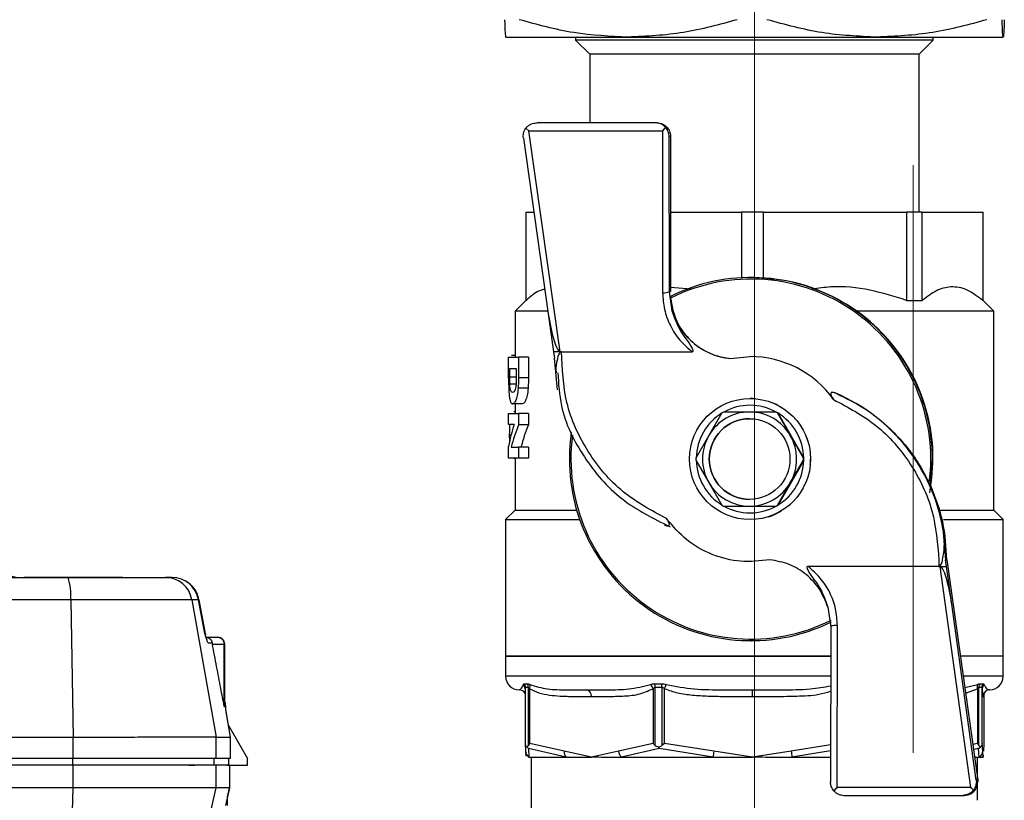
# Model space of a CAD drawing. Units: millimetres. Extents: x 10 to 423, y 10 to 287.
# Drawn here: x 282 to 289, y 146 to 152 of the extents above; entities that cross this region are included whole.
import ezdxf

# ---------------------------------------------------------------- set-up
doc = ezdxf.new("R2010")
doc.units = ezdxf.units.MM
doc.linetypes.add('CENTERX2', pattern=[20.32, 12.7, -2.54, 2.54, -2.54])

msp = doc.modelspace()

# ---------------------------------------------------------------- linework, layer by layer
at = {"color": 7, "linetype": 'CENTERX2', "lineweight": 18}
for p, q in [((287.2266, 145.216), (287.2266, 154.416)), ((288.4078, 150.866), (288.4078, 146.496))]:
    msp.add_line(p, q, dxfattribs=at)
at = {"color": 7, "linetype": 'Continuous', "lineweight": 25}
for p, q in [((285.3766, 151.818), (285.3766, 151.818)), ((285.3767, 151.818), (286.2877, 151.818)), ((285.8966, 151.818), (285.8966, 151.796)), ((285.8966, 151.796), (286.0016, 151.691)), ((288.5566, 151.796), (285.8966, 151.796)), ((286.2877, 151.818), (288.1376, 151.818)), ((288.1376, 151.818), (289.0766, 151.818)), ((288.4516, 151.691), (288.5566, 151.796)), ((288.5566, 151.796), (288.5566, 151.818)), ((289.0766, 151.818), (289.0767, 151.818)), ((286.0016, 151.691), (286.0016, 151.181)), ((288.4516, 151.691), (286.0016, 151.691)), ((288.4516, 150.516), (288.4516, 151.691)), ((285.5273, 151.1417), (285.5492, 151.1223)), ((286.4921, 151.181), (285.6072, 151.181)), ((286.5029, 151.181), (286.4921, 151.181)), ((286.5663, 151.1476), (286.5417, 151.1223)), ((285.5082, 151.067), (285.6939, 149.7606)), ((285.5492, 151.1223), (286.5417, 151.1223)), ((285.7826, 149.4796), (285.5492, 151.1223)), ((286.5417, 151.1223), (286.5435, 149.9183)), ((286.594, 149.927), (286.5922, 151.081)), ((286.5922, 151.081), (286.6029, 151.081)), ((286.6029, 151.081), (286.6029, 149.927)), ((285.5266, 150.516), (285.5266, 149.861)), ((285.5266, 150.516), (285.528, 150.516)), ((285.528, 149.861), (285.528, 150.516)), ((285.528, 150.516), (285.5865, 150.516)), ((286.6029, 150.516), (287.1303, 150.516)), ((287.1303, 150.516), (287.1303, 150.0291)), ((287.2934, 150.516), (287.1303, 150.516)), ((287.2934, 150.516), (288.3586, 150.516)), ((287.2934, 150.0212), (287.2934, 150.516)), ((288.3586, 150.516), (288.3586, 149.861)), ((288.475, 150.516), (288.3586, 150.516)), ((288.475, 149.861), (288.475, 150.516)), ((288.475, 150.516), (288.9239, 150.516)), ((288.9239, 150.516), (288.9239, 149.861)), ((288.9239, 150.516), (288.9266, 150.516)), ((288.9266, 149.861), (288.9266, 150.516)), ((287.2051, 150.031), (287.2005, 150.031)), ((286.7561, 149.9453), (286.6029, 149.958)), ((286.594, 149.927), (286.6029, 149.927)), ((286.6157, 149.782), (286.594, 149.927)), ((285.5266, 149.861), (285.4466, 149.781)), ((285.5266, 149.861), (285.528, 149.861)), ((288.3586, 149.861), (288.475, 149.861)), ((288.9266, 149.861), (288.9239, 149.861)), ((289.0066, 149.781), (288.9266, 149.861)), ((285.4466, 149.781), (285.4466, 149.4387)), ((285.691, 149.781), (285.4467, 149.781)), ((285.6939, 149.7606), (285.7334, 149.4796)), ((289.0066, 149.781), (287.9824, 149.781)), ((289.0066, 148.301), (289.0066, 149.781)), ((285.4466, 149.4502), (285.4209, 149.4502)), ((285.7334, 149.4796), (285.7403, 149.431)), ((285.7826, 149.4796), (285.7334, 149.4796)), ((285.7911, 149.4796), (286.7625, 149.4796)), ((285.3986, 149.2817), (285.3986, 149.4387)), ((285.3986, 149.4387), (285.4715, 149.4387)), ((285.4715, 149.4387), (285.4715, 149.2862)), ((285.5456, 149.4387), (285.4715, 149.4387)), ((285.5456, 149.4387), (285.5456, 149.2862)), ((285.7612, 149.196), (285.7403, 149.431)), ((287.0468, 149.4292), (287.1942, 149.4436)), ((285.4071, 149.354), (285.4556, 149.354)), ((285.4071, 149.2917), (285.4071, 149.354)), ((285.4556, 149.354), (285.4556, 149.3165)), ((285.4071, 149.2917), (285.4555, 149.2917)), ((285.4076, 149.2412), (285.4541, 149.2412)), ((285.5456, 149.2862), (285.4715, 149.2862)), ((285.5437, 149.2077), (285.4696, 149.2077)), ((285.4999, 149.0925), (285.4277, 149.0925)), ((285.4466, 149.0925), (285.4466, 149.0194)), ((287.1942, 149.131), (287.194, 149.131)), ((285.3986, 148.9387), (285.3986, 149.0194)), ((285.3986, 149.0194), (285.4715, 149.0194)), ((285.4366, 149.0348), (285.4466, 149.0348)), ((285.4715, 149.0194), (285.4715, 148.935)), ((285.5456, 149.0194), (285.4715, 149.0194)), ((285.5456, 149.0194), (285.5456, 148.935)), ((286.9844, 149.0237), (286.8874, 148.856)), ((287.1905, 149.031), (286.9971, 149.031)), ((287.3844, 149.031), (287.1905, 149.031)), ((287.4936, 148.856), (287.397, 149.0237)), ((287.3998, 149.0237), (287.5934, 148.6883)), ((285.4389, 148.9387), (285.3986, 148.9387)), ((285.5456, 148.935), (285.4715, 148.935)), ((285.4168, 148.8598), (285.4038, 148.8598)), ((286.8874, 148.856), (286.7908, 148.6883)), ((287.5906, 148.6883), (287.4936, 148.856)), ((285.3986, 148.6887), (285.3986, 148.7755)), ((285.4182, 148.7694), (285.4715, 148.7694)), ((285.5456, 148.7694), (285.4715, 148.7694)), ((285.4715, 148.7694), (285.4715, 148.6887)), ((285.5456, 148.7694), (285.5456, 148.6887)), ((285.4715, 148.6887), (285.3986, 148.6887)), ((285.4466, 148.6848), (285.4367, 148.6848)), ((285.4466, 148.6887), (285.4466, 148.301)), ((285.5456, 148.6887), (285.4715, 148.6887)), ((286.7908, 148.6737), (286.8874, 148.506)), ((287.5934, 148.6737), (287.3998, 148.3383)), ((287.4936, 148.506), (287.5906, 148.6737)), ((287.5934, 148.6883), (287.5906, 148.6883)), ((287.5906, 148.6737), (287.5934, 148.6737)), ((288.536, 148.484), (288.5504, 148.6809)), ((286.8874, 148.506), (286.9844, 148.3383)), ((287.397, 148.3383), (287.4936, 148.506)), ((288.5384, 148.484), (288.536, 148.484)), ((285.4466, 148.301), (285.3766, 148.231)), ((285.4466, 148.301), (285.9051, 148.301)), ((286.9971, 148.331), (287.1905, 148.331)), ((287.1905, 148.331), (287.3844, 148.331)), ((287.3998, 148.3383), (287.397, 148.3383)), ((288.6108, 148.301), (289.0066, 148.301)), ((289.0766, 148.231), (289.0066, 148.301)), ((285.3766, 148.231), (285.3766, 147.216)), ((285.3766, 148.231), (285.9277, 148.231)), ((287.194, 148.231), (287.1942, 148.231)), ((287.3664, 148.2652), (287.3665, 148.2652)), ((288.6322, 148.231), (289.0766, 148.231)), ((289.0766, 147.216), (289.0766, 148.231)), ((288.628, 148.1659), (288.6483, 147.931)), ((288.5982, 147.931), (288.5973, 147.8823)), ((288.655, 147.8823), (288.6483, 147.931)), ((288.6483, 147.931), (288.6569, 147.931)), ((288.6569, 147.931), (288.8868, 146.2949)), ((288.5973, 147.8823), (287.6259, 147.8823)), ((288.6057, 147.8823), (288.8341, 146.2396)), ((288.6057, 147.8823), (288.655, 147.8823)), ((288.6945, 147.6014), (288.655, 147.8823)), ((280.797, 147.8006), (282.1228, 147.8006)), ((282.8961, 147.8006), (282.8471, 147.8006)), ((282.8989, 147.8006), (282.9041, 147.8005)), ((282.1423, 147.6353), (280.8095, 147.6353)), ((282.1423, 147.6353), (282.1602, 146.6111)), ((283.0433, 147.6353), (282.1423, 147.6353)), ((283.0433, 147.6353), (283.2226, 146.6141)), ((283.0926, 147.6353), (283.0433, 147.6353)), ((283.1363, 147.3973), (283.0926, 147.6353)), ((283.1397, 147.3898), (283.0936, 147.6412)), ((283.0954, 147.6353), (283.139, 147.3973)), ((287.7727, 147.5799), (287.7939, 147.435)), ((288.8761, 146.2949), (288.6945, 147.6014)), ((287.7939, 147.435), (287.7921, 146.281)), ((287.8416, 146.2396), (287.8435, 147.4436)), ((283.1455, 147.356), (283.2356, 147.356)), ((283.2356, 147.356), (283.236, 147.356)), ((287.2005, 147.331), (287.2051, 147.331)), ((283.1653, 147.3146), (283.1942, 147.3146)), ((283.1942, 147.3146), (283.1957, 147.306)), ((283.2841, 146.8438), (283.2841, 147.306)), ((283.2856, 147.306), (283.2841, 147.306)), ((283.2856, 147.306), (283.2856, 146.8372)), ((283.2856, 147.306), (283.286, 147.306)), ((283.286, 146.8362), (283.286, 147.306)), ((285.3766, 147.216), (285.3766, 147.066)), ((287.7936, 147.216), (285.3766, 147.216)), ((285.3767, 147.216), (287.7936, 147.216)), ((289.0766, 147.216), (288.7574, 147.216)), ((289.0766, 147.066), (289.0766, 147.216)), ((285.5114, 147.066), (285.3766, 147.066)), ((287.7933, 147.066), (285.5114, 147.066)), ((289.0766, 147.066), (288.7785, 147.066)), ((285.5166, 147.0107), (285.5374, 147.0107)), ((285.5201, 146.9825), (285.521, 146.9749)), ((285.521, 146.9738), (285.521, 146.567)), ((285.5451, 146.983), (285.5244, 146.983)), ((285.5244, 146.5521), (285.5244, 146.983)), ((285.5451, 146.983), (285.5451, 146.5521)), ((285.5555, 146.567), (285.5555, 146.9738)), ((286.4727, 146.9738), (286.4727, 146.567)), ((286.4848, 147.0107), (286.536, 147.0107)), ((286.5391, 146.983), (286.4882, 146.983)), ((286.4882, 146.5521), (286.4882, 146.983)), ((286.5391, 146.983), (286.5391, 146.5521)), ((286.5575, 146.567), (286.5575, 146.9738)), ((288.7902, 146.9823), (288.8842, 147.0045)), ((288.796, 146.9416), (288.8849, 146.9738)), ((288.8849, 146.9738), (288.8849, 146.567)), ((288.8956, 146.5521), (288.8956, 146.983)), ((288.9172, 146.983), (288.8956, 146.983)), ((288.9032, 147.0107), (288.9249, 147.0107)), ((288.9172, 146.983), (288.9172, 146.5521)), ((288.9209, 146.567), (288.9209, 146.9738)), ((288.9755, 146.966), (288.9766, 146.966)), ((288.9766, 146.966), (288.9758, 146.9661)), ((283.2911, 146.8685), (283.2859, 146.898)), ((288.9323, 146.9392), (288.9323, 146.567)), ((283.286, 146.8362), (283.2859, 146.863)), ((283.2928, 146.8182), (283.313, 146.7038)), ((283.2928, 146.8175), (283.3289, 146.6128)), ((283.3128, 146.7041), (283.4561, 146.4559)), ((282.1595, 146.6111), (279.9044, 146.6124)), ((282.1595, 146.456), (282.1595, 146.6111)), ((282.1602, 146.6111), (282.1595, 146.6111)), ((283.2225, 146.456), (283.2225, 146.6141)), ((283.2226, 146.6141), (283.2225, 146.6141)), ((283.2226, 146.6141), (283.3289, 146.6128)), ((283.3289, 146.6128), (283.3289, 146.456)), ((285.521, 146.567), (285.5242, 146.5093)), ((285.521, 146.567), (285.5244, 146.5521)), ((285.5345, 146.5412), (285.5476, 146.53)), ((285.5555, 146.567), (285.5451, 146.5521)), ((285.8271, 146.466), (285.5476, 146.53)), ((285.5476, 146.53), (285.5495, 146.466)), ((285.812, 146.5093), (285.5555, 146.567)), ((286.4727, 146.567), (286.2162, 146.5093)), ((286.5191, 146.53), (286.2373, 146.466)), ((286.4882, 146.5521), (286.4727, 146.567)), ((286.5191, 146.53), (286.5136, 146.5412)), ((286.9194, 146.466), (286.5191, 146.53)), ((286.5575, 146.567), (286.5391, 146.5521)), ((286.9235, 146.5093), (286.5575, 146.567)), ((287.7926, 146.5554), (287.5001, 146.5093)), ((288.8849, 146.567), (288.8497, 146.5592)), ((288.8936, 146.53), (288.855, 146.5213)), ((288.8849, 146.567), (288.8956, 146.5521)), ((288.8936, 146.53), (288.9066, 146.5412)), ((288.8987, 146.466), (288.8936, 146.53)), ((288.9209, 146.567), (288.9172, 146.5521)), ((288.9241, 146.5093), (288.9209, 146.567)), ((288.9323, 146.567), (288.9291, 146.5093)), ((282.1595, 146.456), (279.9037, 146.456)), ((282.1588, 146.406), (282.1588, 146.456)), ((283.2093, 146.406), (283.2093, 146.456)), ((283.3289, 146.456), (283.2225, 146.456)), ((283.3154, 146.456), (283.3154, 146.406)), ((283.4561, 146.4059), (283.4561, 146.4559)), ((285.5242, 146.5093), (285.5264, 146.4712)), ((285.5495, 146.466), (285.8271, 146.466)), ((285.5666, 146.466), (285.5666, 146.0286)), ((286.0141, 146.466), (285.812, 146.5093)), ((286.2162, 146.5093), (286.0141, 146.466)), ((286.2373, 146.466), (286.9194, 146.466)), ((287.2118, 146.466), (286.9235, 146.5093)), ((287.5001, 146.5093), (287.2118, 146.466)), ((287.7925, 146.512), (287.5046, 146.466)), ((287.5046, 146.466), (287.7924, 146.466)), ((288.8628, 146.466), (288.8987, 146.466)), ((288.8866, 146.2962), (288.8866, 146.466)), ((288.9266, 146.466), (288.9241, 146.5093)), ((288.9273, 146.4787), (288.9266, 146.466)), ((282.1595, 146.406), (279.9037, 146.406)), ((282.1595, 146.2375), (282.1595, 146.406)), ((283.0208, 146.406), (283.0662, 146.406)), ((283.3154, 146.406), (283.2093, 146.406)), ((283.2225, 146.2375), (283.2225, 146.406)), ((283.3223, 146.406), (283.2225, 146.406)), ((283.3055, 146.406), (283.4561, 146.4059)), ((283.3223, 146.406), (283.3222, 146.2375)), ((283.3227, 146.406), (283.3226, 146.2375)), ((282.1595, 146.2375), (279.9037, 146.2375)), ((282.1417, 145.4281), (282.1595, 146.2375)), ((283.2225, 146.2375), (282.1595, 146.2375)), ((283.0436, 145.4281), (283.2225, 146.2375)), ((283.3222, 146.2375), (283.2225, 146.2375)), ((283.3222, 146.2375), (283.293, 146.1058)), ((283.3076, 146.1698), (283.3226, 146.2375)), ((287.8329, 146.231), (287.8171, 146.2143)), ((287.8329, 146.231), (287.8416, 146.2396)), ((288.8341, 146.2396), (287.8416, 146.2396)), ((288.844, 146.231), (288.8341, 146.2396)), ((288.844, 146.231), (288.856, 146.2202)), ((288.8761, 146.2949), (288.877, 146.281)), ((288.8868, 146.2949), (288.8761, 146.2949)), ((288.8866, 146.1441), (288.8866, 146.2751)), ((288.8868, 146.2949), (288.8878, 146.281)), ((283.307, 146.1058), (283.3076, 146.1715)), ((287.8921, 146.181), (288.777, 146.181)), ((288.777, 146.181), (288.7878, 146.181))]:
    msp.add_line(p, q, dxfattribs=at)
for centre, radius in [((287.194, 148.681), 0.45), ((287.1905, 148.681), 0.3)]:
    msp.add_circle(centre, radius, dxfattribs=at)
for centre, radius, start, end in [((287.2004, 148.681), 1.35, 359.9947, 116.32599), ((287.2002, 148.681), 1.3383, 352.38904, 116.52303), ((286.5556, 149.9991), 0.0817, 261.52002, 298.01823), ((287.0942, 149.9269), 0.5, 196.85008, 264.55752), ((287.1942, 148.681), 0.7626, 35.49758, 89.99968), ((287.2986, 147.931), 1.35, 10.02174, 66.68476), ((287.1935, 148.681), 0.4, 61.04394, 118.95606), ((287.1942, 148.681), 0.45, 84.83392, 90), ((287.1942, 148.681), 0.45, 62.33322, 67.49923), ((287.1935, 148.681), 0.4, 121.04644, 178.95545), ((287.1905, 148.681), 0.35, 90.00041, 150.00148), ((287.1907, 148.681), 0.4, 118.95595, 121.04594), ((287.1905, 148.681), 0.35, 29.99852, 89.99959), ((287.1907, 148.681), 0.4, 58.95406, 61.04405), ((287.1935, 148.681), 0.4, 58.95406, 61.04405), ((287.1935, 148.681), 0.4, 1.04455, 58.95356), ((287.1909, 148.681), 0.3, 90.00165, 269.99835), ((287.1942, 148.681), 0.45, 39.83304, 44.9989), ((287.2005, 148.6809), 1.35, 171.6108, 296.32573), ((287.2002, 148.6809), 1.3383, 172.38904, 296.52303), ((287.1905, 148.681), 0.35, 150.00107, 209.99893), ((287.1904, 148.681), 0.35, 330.00107, 29.99893), ((287.1942, 148.681), 0.45, 17.33349, 22.49923), ((287.1908, 148.681), 0.4, 178.95506, 181.04494), ((287.1935, 148.681), 0.4, 181.04455, 238.95356), ((287.1935, 148.681), 0.4, 301.04644, 358.95545), ((287.1907, 148.681), 0.4, 358.95506, 1.04494), ((287.1935, 148.681), 0.4, 358.95506, 1.04494), ((287.1941, 148.681), 0.45, 354.83431, 0), ((287.1905, 148.6809), 0.35, 209.99852, 269.99959), ((287.1905, 148.6809), 0.35, 270.00041, 330.00148), ((287.1942, 148.681), 0.45, 332.33502, 337.50077), ((287.1942, 148.6809), 0.45, 309.8352, 315.0011), ((287.1907, 148.6809), 0.4, 238.95406, 241.04405), ((287.1935, 148.6809), 0.4, 241.04394, 298.95606), ((287.1907, 148.6809), 0.4, 298.95595, 301.04594), ((287.1935, 148.6809), 0.4, 298.95595, 301.04594), ((287.1942, 148.6809), 0.45, 287.33474, 292.50077), ((281.7691, 148.0006), 0.2, 195, 270), ((281.7373, 147.6713), 0.4066, 354.91736, 18.53544), ((282.8468, 147.6012), 0.1994, 9.85438, 89.90599), ((282.8959, 147.6009), 0.1997, 9.91825, 89.94732), ((282.8986, 147.6009), 0.1997, 35.63423, 60.83088), ((282.8981, 147.6006), 0.2003, 9.97384, 30.86163), ((287.8313, 147.3674), 0.0772, 80.9088, 118.9615), ((285.4766, 147.066), 0.1, 180, 270), ((288.9766, 147.066), 0.1, 270, 0), ((285.4767, 146.916), 0.05, 27.64869, 89.99949), ((285.4777, 146.9736), 0.0433, 0.19115, 45.46516), ((285.4718, 146.9832), 0.0526, 359.86712, 31.54881), ((285.492, 146.9832), 0.0531, 359.84698, 31.20479), ((285.5116, 146.9897), 0.0467, 340.11717, 18.50973), ((285.9698, 146.9221), 0.0447, 352.103, 78.89376), ((286.4013, 146.9508), 0.0751, 17.79592, 45.64218), ((286.3796, 146.9838), 0.1085, 359.58565, 14.32643), ((286.423, 146.9838), 0.1161, 359.60274, 13.3578), ((282.1351, 148.9634), 4.8494, 335.77723, 336.17477), ((285.7791, 146.9285), 1.4328, 359.50017, 1.49979), ((288.9295, 146.9902), 0.0475, 162.4343, 200.1749), ((288.9489, 146.9832), 0.0534, 149.00543, 180.16496), ((288.9701, 146.9832), 0.0529, 148.6458, 180.14436), ((288.9645, 146.9732), 0.0437, 134.27624, 179.306), ((288.9766, 146.916), 0.05, 90.00109, 180.00109), ((285.5739, 146.5093), 0.0497, 179.99579, 240.66613), ((285.8635, 146.5029), 0.0518, 172.93731, 225.46777), ((286.2757, 146.5115), 0.0596, 182.14014, 229.84726), ((290.2466, 146.1742), 3.34, 174.24211, 174.98822), ((290.8348, 146.8358), 3.3506, 185.59282, 186.3373), ((288.8743, 146.5094), 0.0498, 299.30263, 359.8875)]:
    msp.add_arc(centre, radius, start, end, dxfattribs=at)
for centre, major_axis, ratio, start_param, end_param in [((287.2266, 148.5198), (1.8495, -0.0502), 0.851961, 2.904551, 3.010555), ((287.2266, 148.4237), (1.8495, -0.0502), 0.851991, 2.843145, 2.952376), ((287.2266, 148.4237), (1.7795, -0.0483), 0.851991, 2.82963, 2.943529), ((287.1943, 148.681), (0.4416, 0.09), 0.998499, 4.903746, 5.049326)]:
    msp.add_ellipse(centre, major_axis=major_axis, ratio=ratio, start_param=start_param, end_param=end_param, dxfattribs=at)
for points, knots in [([(285.3685, 151.9479), (285.3699, 151.9112), (285.3725, 151.8374), (285.3753, 151.8245), (285.3767, 151.818)], [0, 0, 0, 0, 0.496166, 1, 1, 1, 1]), ([(286.2877, 151.818), (286.1522, 151.8243), (285.8786, 151.837), (285.6123, 151.9107), (285.478, 151.9479)], [0, 0, 0, 0, 0.495539, 1, 1, 1, 1]), ([(287.0974, 151.9479), (286.9653, 151.9112), (286.699, 151.8374), (286.4255, 151.8245), (286.2877, 151.818)], [0, 0, 0, 0, 0.4961659, 1, 1, 1, 1]), ([(288.1376, 151.818), (288.0007, 151.8243), (287.7244, 151.837), (287.4554, 151.9107), (287.3197, 151.9479)], [0, 0, 0, 0, 0.495539, 1, 1, 1, 1]), ([(288.9555, 151.9479), (288.8221, 151.9112), (288.5531, 151.8374), (288.2768, 151.8245), (288.1376, 151.818)], [0, 0, 0, 0, 0.496166, 1, 1, 1, 1]), ([(289.0766, 151.818), (289.0752, 151.8243), (289.0724, 151.837), (289.0697, 151.9107), (289.0684, 151.9479)], [0, 0, 0, 0, 0.4955386, 1, 1, 1, 1]), ([(289.0848, 151.9479), (289.0834, 151.9112), (289.0807, 151.8374), (289.078, 151.8245), (289.0766, 151.818)], [0, 0, 0, 0, 0.496166, 1, 1, 1, 1]), ([(285.5082, 151.067), (285.5077, 151.0794), (285.5069, 151.0986), (285.5156, 151.124), (285.5237, 151.1362), (285.5273, 151.1417)], [0, 0, 0, 0, 0.499179, 0.774551, 1, 1, 1, 1]), ([(285.5273, 151.1417), (285.5324, 151.1474), (285.5437, 151.1601), (285.5707, 151.1766), (285.5929, 151.1793), (285.6072, 151.181)], [0, 0, 0, 0, 0.225699, 0.501519, 1, 1, 1, 1]), ([(286.5663, 151.1476), (286.5613, 151.1525), (286.5503, 151.1632), (286.5255, 151.1772), (286.5052, 151.1795), (286.4921, 151.181)], [0, 0, 0, 0, 0.227703, 0.501833, 1, 1, 1, 1]), ([(286.5922, 151.081), (286.5912, 151.0924), (286.5893, 151.1154), (286.5739, 151.1369), (286.5663, 151.1476)], [0, 0, 0, 0, 0.499476, 1, 1, 1, 1]), ([(288.3586, 149.861), (288.2682, 149.8893), (288.0847, 149.9467), (287.8449, 149.9712), (287.7024, 149.9514), (287.656, 149.9449)], [0, 0, 0, 0, 0.396003, 0.80354, 1, 1, 1, 1]), ([(288.9239, 149.861), (288.8858, 149.8898), (288.8084, 149.9483), (288.6918, 149.9691), (288.579, 149.9405), (288.5099, 149.8877), (288.475, 149.861)], [0, 0, 0, 0, 0.260295, 0.52817, 0.76114, 1, 1, 1, 1]), ([(285.6679, 149.9431), (285.655, 149.9402), (285.6072, 149.9295), (285.5613, 149.8899), (285.528, 149.861)], [0, 0, 0, 0, 0.271145, 1, 1, 1, 1]), ([(286.5435, 149.9183), (286.5463, 149.8765), (286.552, 149.7919), (286.5975, 149.6715), (286.6663, 149.5626), (286.7307, 149.507), (286.7625, 149.4796)], [0, 0, 0, 0, 0.247479, 0.501313, 0.754436, 1, 1, 1, 1]), ([(286.6018, 149.8909), (286.6018, 149.8903), (286.6017, 149.8891), (286.6023, 149.882), (286.6026, 149.8784)], [0, 0, 0, 0, 0.499493, 1, 1, 1, 1]), ([(286.6026, 149.8784), (286.6123, 149.8256), (286.6319, 149.72), (286.7188, 149.5876), (286.8249, 149.5001), (286.9369, 149.4476), (287.0102, 149.4353), (287.0468, 149.4292)], [0, 0, 0, 0, 0.249941, 0.499493, 0.749375, 0.874762, 1, 1, 1, 1]), ([(285.6939, 149.7606), (285.7051, 149.6935), (285.7201, 149.6043), (285.7523, 149.5129), (285.7693, 149.4869), (285.7766, 149.4812), (285.7802, 149.4798), (285.7818, 149.4796), (285.7826, 149.4796)], [0, 0, 0, 0, 0.677315, 0.900998, 0.962382, 0.983392, 0.992085, 1, 1, 1, 1]), ([(286.7625, 149.4796), (286.7635, 149.4796), (286.7654, 149.4797), (286.7679, 149.4804), (286.7698, 149.4816), (286.771, 149.4834), (286.7715, 149.4857), (286.7713, 149.4898), (286.7516, 149.5408), (286.6709, 149.6226), (286.6349, 149.7266), (286.6157, 149.782)], [0, 0, 0, 0, 0.008777, 0.016023, 0.022214, 0.02809, 0.0345, 0.042118, 0.062404, 0.50048, 1, 1, 1, 1]), ([(285.7911, 149.4796), (285.7899, 149.4794), (285.7873, 149.4791), (285.782, 149.4756), (285.7676, 149.4566), (285.757, 149.4101), (285.7485, 149.3603), (285.7514, 149.3284), (285.7521, 149.3211)], [0, 0, 0, 0, 0.0209894, 0.0449376, 0.1088535, 0.4344949, 0.8702105, 1, 1, 1, 1]), ([(286.5733, 148.2381), (286.4611, 148.2985), (286.2313, 148.4222), (285.9749, 148.7282), (285.8095, 149.0916), (285.7971, 149.3522), (285.7911, 149.4796)], [0, 0, 0, 0, 0.244296, 0.5, 0.755704, 1, 1, 1, 1]), ([(285.4556, 149.3165), (285.4556, 149.3108), (285.4555, 149.2994), (285.4554, 149.2765), (285.455, 149.2594), (285.4547, 149.248)], [0, 0, 0, 0, 0.250133, 0.50028, 1, 1, 1, 1]), ([(285.7644, 149.3224), (285.7694, 149.2399), (285.7829, 149.0179), (285.9476, 148.6873), (286.223, 148.3652), (286.4739, 148.2401), (286.5993, 148.1776)], [0, 0, 0, 0, 0.164849, 0.44323, 0.721614, 1, 1, 1, 1]), ([(285.3986, 149.2817), (285.3986, 149.2694), (285.3987, 149.2509), (285.399, 149.2263), (285.3994, 149.2141), (285.3996, 149.208)], [0, 0, 0, 0, 0.49769, 0.748255, 1, 1, 1, 1]), ([(285.4076, 149.2412), (285.4075, 149.2454), (285.4073, 149.2537), (285.4071, 149.2706), (285.4071, 149.2832), (285.4071, 149.2917)], [0, 0, 0, 0, 0.250253, 0.500401, 1, 1, 1, 1]), ([(285.4283, 149.1771), (285.4246, 149.1777), (285.4187, 149.1786), (285.4126, 149.192), (285.4092, 149.2106), (285.4081, 149.2278), (285.4077, 149.2389), (285.4076, 149.2412)], [0, 0, 0, 0, 0.370516, 0.593655, 0.740517, 0.945963, 1, 1, 1, 1]), ([(285.4547, 149.248), (285.454, 149.2376), (285.4528, 149.2196), (285.4483, 149.1984), (285.4423, 149.1842), (285.4353, 149.1778), (285.4306, 149.1773), (285.4283, 149.1771)], [0, 0, 0, 0, 0.231037, 0.399946, 0.569008, 0.792564, 1, 1, 1, 1]), ([(285.4715, 149.2862), (285.4714, 149.2732), (285.4713, 149.2535), (285.4707, 149.2272), (285.47, 149.2142), (285.4696, 149.2077)], [0, 0, 0, 0, 0.497919, 0.748395, 1, 1, 1, 1]), ([(285.5456, 149.2862), (285.5456, 149.2732), (285.5455, 149.2535), (285.5448, 149.2272), (285.5441, 149.2142), (285.5437, 149.2077)], [0, 0, 0, 0, 0.4978997, 0.7483802, 1, 1, 1, 1]), ([(285.3996, 149.208), (285.3998, 149.2029), (285.4002, 149.1926), (285.4013, 149.1723), (285.4026, 149.1586), (285.4036, 149.1494)], [0, 0, 0, 0, 0.250043, 0.500185, 1, 1, 1, 1]), ([(285.4696, 149.2077), (285.4676, 149.1888), (285.4639, 149.1525), (285.4519, 149.1142), (285.4392, 149.0946), (285.4315, 149.0932), (285.4277, 149.0925)], [0, 0, 0, 0, 0.282091, 0.54312, 0.772975, 1, 1, 1, 1]), ([(285.5437, 149.2077), (285.5416, 149.1888), (285.5377, 149.1525), (285.5253, 149.1143), (285.5119, 149.0946), (285.5039, 149.0932), (285.4999, 149.0925)], [0, 0, 0, 0, 0.281539, 0.541543, 0.771459, 1, 1, 1, 1]), ([(287.8329, 149.1707), (287.8256, 149.1735), (287.8141, 149.1779), (287.8018, 149.1774), (287.7967, 149.1741), (287.7947, 149.1706), (287.7942, 149.1659), (287.7954, 149.1581), (287.8017, 149.1433), (287.8098, 149.1314), (287.815, 149.1238)], [0, 0, 0, 0, 0.249362, 0.388822, 0.446078, 0.499372, 0.551739, 0.609124, 0.749828, 1, 1, 1, 1]), ([(287.8329, 149.1707), (287.9059, 149.1348), (288.0532, 149.0623), (288.2203, 148.9263), (288.3496, 148.7877), (288.4484, 148.6541), (288.5002, 148.5545), (288.5266, 148.5037)], [0, 0, 0, 0, 0.242524, 0.490149, 0.657203, 0.825445, 1, 1, 1, 1]), ([(285.4036, 149.1494), (285.4042, 149.1448), (285.4054, 149.1356), (285.4077, 149.1236), (285.4104, 149.1133), (285.4125, 149.1079), (285.4135, 149.1052)], [0, 0, 0, 0, 0.247802, 0.4959175, 0.745962, 1, 1, 1, 1]), ([(285.4135, 149.1052), (285.415, 149.1023), (285.4178, 149.0968), (285.4226, 149.0932), (285.426, 149.0927), (285.4277, 149.0925)], [0, 0, 0, 0, 0.350316, 0.6724929, 1, 1, 1, 1]), ([(287.815, 149.1238), (287.9241, 149.0655), (288.1469, 148.9463), (288.3991, 148.6538), (288.5673, 148.3061), (288.588, 148.0542), (288.5982, 147.931)], [0, 0, 0, 0, 0.244651, 0.5, 0.755349, 1, 1, 1, 1]), ([(285.4063, 148.9442), (285.4059, 148.9401), (285.4046, 148.9253), (285.4041, 148.8961), (285.4039, 148.872), (285.4038, 148.8598)], [0, 0, 0, 0, 0.155891, 0.574021, 1, 1, 1, 1]), ([(285.4038, 148.8598), (285.4038, 148.8468), (285.4039, 148.827), (285.4046, 148.8077), (285.4049, 148.801)], [0, 0, 0, 0, 0.653723, 1, 1, 1, 1]), ([(288.536, 148.484), (288.5358, 148.4844), (288.5354, 148.485), (288.5325, 148.4914), (288.5289, 148.4988), (288.5266, 148.5037)], [0, 0, 0, 0, 0.2414552, 0.5012917, 1, 1, 1, 1]), ([(286.5563, 148.1912), (286.5636, 148.1884), (286.5749, 148.184), (286.5871, 148.1845), (286.592, 148.1878), (286.5939, 148.1914), (286.5944, 148.196), (286.5931, 148.2039), (286.5867, 148.2186), (286.5785, 148.2305), (286.5733, 148.2381)], [0, 0, 0, 0, 0.249362, 0.388822, 0.446078, 0.499372, 0.551739, 0.609124, 0.749828, 1, 1, 1, 1]), ([(288.6263, 147.931), (288.6324, 147.9701), (288.6446, 148.0483), (288.6336, 148.1267), (288.628, 148.1659)], [0, 0, 0, 0, 0.499829, 1, 1, 1, 1]), ([(288.5973, 147.8823), (288.5981, 147.8824), (288.5998, 147.8826), (288.6034, 147.8841), (288.6103, 147.8902), (288.619, 147.9064), (288.6235, 147.9216), (288.6263, 147.931)], [0, 0, 0, 0, 0.0420621, 0.0867444, 0.1921013, 0.4995376, 1, 1, 1, 1]), ([(287.6259, 147.8823), (287.6249, 147.8823), (287.623, 147.8822), (287.6205, 147.8815), (287.6186, 147.8803), (287.6173, 147.8785), (287.6168, 147.8762), (287.6171, 147.8722), (287.6368, 147.8212), (287.7175, 147.7393), (287.7535, 147.6353), (287.7727, 147.5799)], [0, 0, 0, 0, 0.008777, 0.016023, 0.022214, 0.02809, 0.0345, 0.042118, 0.062404, 0.50048, 1, 1, 1, 1]), ([(287.8435, 147.4436), (287.8408, 147.4854), (287.8354, 147.57), (287.7903, 147.6904), (287.7218, 147.7993), (287.6575, 147.8549), (287.6259, 147.8823)], [0, 0, 0, 0, 0.247479, 0.501313, 0.754436, 1, 1, 1, 1]), ([(288.6945, 147.6014), (288.6832, 147.6684), (288.6683, 147.7576), (288.6361, 147.849), (288.619, 147.8751), (288.6117, 147.8807), (288.6082, 147.8821), (288.6065, 147.8823), (288.6057, 147.8823)], [0, 0, 0, 0, 0.6773152, 0.9009977, 0.9623817, 0.983392, 0.9920848, 1, 1, 1, 1]), ([(282.5078, 147.8006), (282.4356, 147.8006), (282.289, 147.8006), (282.0883, 147.8006), (281.9147, 147.8006), (281.8353, 147.8006), (281.7962, 147.8006)], [0, 0, 0, 0, 0.246164, 0.5, 0.753836, 1, 1, 1, 1]), ([(282.1228, 147.8006), (282.2116, 147.8006), (282.3947, 147.8006), (282.6269, 147.8006), (282.795, 147.8006), (282.8301, 147.8006), (282.8471, 147.8006)], [0, 0, 0, 0, 0.242415, 0.5, 0.757585, 1, 1, 1, 1]), ([(282.8498, 147.8006), (282.8574, 147.8006), (282.8726, 147.8006), (282.8885, 147.8006), (282.8986, 147.8006), (282.8988, 147.8006), (282.8989, 147.8006)], [0, 0, 0, 0, 0.2502512, 0.4999894, 0.7494795, 1, 1, 1, 1]), ([(283.0931, 147.6367), (283.0898, 147.6498), (283.0838, 147.674), (283.069, 147.7014), (283.0586, 147.7169), (283.0543, 147.7229), (283.0519, 147.7262), (283.0503, 147.7283), (283.0494, 147.7293), (283.0497, 147.7286), (283.0499, 147.728)], [0, 0, 0, 0, 0.328088, 0.603323, 0.706436, 0.750097, 0.791116, 0.83341, 0.881655, 1, 1, 1, 1]), ([(283.0958, 147.6366), (283.0928, 147.649), (283.0866, 147.6741), (283.0708, 147.7059), (283.0569, 147.7224), (283.0513, 147.7289)], [0, 0, 0, 0, 0.369446, 0.748608, 1, 1, 1, 1]), ([(283.1434, 147.3729), (283.142, 147.3776), (283.1401, 147.3841), (283.138, 147.3913), (283.137, 147.3947), (283.1365, 147.3965), (283.1364, 147.3971), (283.1363, 147.3973)], [0, 0, 0, 0, 0.585794, 0.81298, 0.919416, 0.97697, 1, 1, 1, 1]), ([(283.139, 147.3973), (283.14, 147.3937), (283.1421, 147.3863), (283.1442, 147.3793), (283.1452, 147.3757)], [0, 0, 0, 0, 0.48175, 1, 1, 1, 1]), ([(283.1653, 147.3146), (283.1636, 147.3165), (283.1602, 147.3204), (283.1521, 147.3438), (283.1461, 147.364), (283.1434, 147.3729)], [0, 0, 0, 0, 0.340743, 0.709401, 1, 1, 1, 1]), ([(283.1455, 147.356), (283.1519, 147.3552), (283.1633, 147.3539), (283.1782, 147.3445), (283.1894, 147.3316), (283.1926, 147.3202), (283.1942, 147.3146)], [0, 0, 0, 0, 0.285594, 0.500092, 0.758986, 1, 1, 1, 1]), ([(283.2841, 147.306), (283.2835, 147.3122), (283.2825, 147.3215), (283.2767, 147.3332), (283.2708, 147.341), (283.2627, 147.3478), (283.2515, 147.3542), (283.2417, 147.3553), (283.2356, 147.356)], [0, 0, 0, 0, 0.239467, 0.351574, 0.499996, 0.615957, 0.760533, 1, 1, 1, 1]), ([(283.236, 147.356), (283.2421, 147.3553), (283.2519, 147.3542), (283.2631, 147.3478), (283.2712, 147.341), (283.2771, 147.3332), (283.2829, 147.3215), (283.2839, 147.3122), (283.2845, 147.306)], [0, 0, 0, 0, 0.239467, 0.384097, 0.500005, 0.648487, 0.760533, 1, 1, 1, 1]), ([(283.2841, 146.8438), (283.2755, 146.8877), (283.2572, 146.9806), (283.2272, 147.1388), (283.2062, 147.2502), (283.1957, 147.306)], [0, 0, 0, 0, 0.3096663, 0.6544317, 1, 1, 1, 1]), ([(283.1957, 147.306), (283.2146, 147.306), (283.2522, 147.306), (283.2735, 147.306), (283.2841, 147.306)], [0, 0, 0, 0, 0.499842, 1, 1, 1, 1]), ([(285.4767, 146.966), (285.477, 146.9662), (285.4775, 146.9666), (285.4888, 146.9658), (285.5017, 146.9917), (285.5081, 147.0045)], [0, 0, 0, 0, 0.3352337, 0.6706342, 1, 1, 1, 1]), ([(285.5081, 147.0045), (285.5089, 147.0063), (285.5105, 147.0098), (285.5146, 147.0104), (285.5166, 147.0107)], [0, 0, 0, 0, 0.514978, 1, 1, 1, 1]), ([(285.5244, 146.983), (285.5239, 146.9829), (285.5228, 146.9827), (285.5213, 146.9799), (285.5211, 146.9763), (285.521, 146.9738)], [0, 0, 0, 0, 0.206518, 0.436404, 1, 1, 1, 1]), ([(285.5374, 147.0107), (285.5399, 147.0104), (285.5452, 147.0098), (285.5522, 147.0063), (285.5559, 147.0045)], [0, 0, 0, 0, 0.4850223, 1, 1, 1, 1]), ([(285.5555, 146.9738), (285.5534, 146.9763), (285.5505, 146.9799), (285.547, 146.9827), (285.5457, 146.9829), (285.5451, 146.983)], [0, 0, 0, 0, 0.5635955, 0.7934818, 1, 1, 1, 1]), ([(285.5555, 146.9738), (285.5782, 146.9625), (285.6256, 146.9388), (285.7026, 146.9256), (285.7665, 146.9197), (285.8174, 146.9176), (285.856, 146.9166), (285.8981, 146.9161), (285.9514, 146.916), (285.99, 146.916), (286.0141, 146.916)], [0, 0, 0, 0, 0.15536, 0.324448, 0.499688, 0.571017, 0.654399, 0.749845, 0.843676, 1, 1, 1, 1]), ([(285.5559, 147.0045), (285.5995, 146.9917), (285.6876, 146.9658), (285.829, 146.9666), (285.9286, 146.9662), (285.9785, 146.966)], [0, 0, 0, 0, 0.3292077, 0.664591, 1, 1, 1, 1]), ([(285.9785, 146.966), (286.0295, 146.9662), (286.1317, 146.9666), (286.2919, 146.9658), (286.4001, 146.9917), (286.4537, 147.0045)], [0, 0, 0, 0, 0.335234, 0.670634, 1, 1, 1, 1]), ([(286.0141, 146.916), (286.0382, 146.916), (286.0768, 146.916), (286.1368, 146.9161), (286.1899, 146.9168), (286.2669, 146.92), (286.3617, 146.9257), (286.4358, 146.9578), (286.4727, 146.9738)], [0, 0, 0, 0, 0.156331, 0.250249, 0.388801, 0.500371, 0.750543, 1, 1, 1, 1]), ([(286.4537, 147.0045), (286.4586, 147.0063), (286.4682, 147.0098), (286.4794, 147.0104), (286.4848, 147.0107)], [0, 0, 0, 0, 0.514978, 1, 1, 1, 1]), ([(286.4882, 146.983), (286.4868, 146.9829), (286.484, 146.9827), (286.4783, 146.9799), (286.475, 146.9763), (286.4727, 146.9738)], [0, 0, 0, 0, 0.206518, 0.436404, 1, 1, 1, 1]), ([(286.536, 147.0107), (286.5416, 147.0104), (286.5533, 147.0098), (286.5651, 147.0063), (286.5712, 147.0045)], [0, 0, 0, 0, 0.485022, 1, 1, 1, 1]), ([(286.5575, 146.9738), (286.5544, 146.9763), (286.55, 146.9799), (286.5434, 146.9827), (286.5405, 146.9829), (286.5391, 146.983)], [0, 0, 0, 0, 0.563596, 0.793482, 1, 1, 1, 1]), ([(286.5575, 146.9738), (286.5899, 146.9625), (286.6575, 146.9388), (286.7673, 146.9256), (286.8585, 146.9197), (286.9312, 146.9176), (286.9862, 146.9166), (287.0462, 146.9161), (287.1223, 146.916), (287.1774, 146.916), (287.2118, 146.916)], [0, 0, 0, 0, 0.15536, 0.324448, 0.499688, 0.571017, 0.654399, 0.749845, 0.843676, 1, 1, 1, 1]), ([(286.5712, 147.0045), (286.6405, 146.9917), (286.7804, 146.9658), (286.9954, 146.9666), (287.1394, 146.9662), (287.2114, 146.966)], [0, 0, 0, 0, 0.329208, 0.664591, 1, 1, 1, 1]), ([(287.2114, 146.966), (287.2833, 146.9663), (287.4273, 146.9669), (287.6227, 146.9649), (287.7433, 146.9865), (287.7932, 146.9955)], [0, 0, 0, 0, 0.369547, 0.739277, 1, 1, 1, 1]), ([(288.8842, 147.0045), (288.8879, 147.0063), (288.8951, 147.0098), (288.9006, 147.0104), (288.9032, 147.0107)], [0, 0, 0, 0, 0.514978, 1, 1, 1, 1]), ([(288.8956, 146.983), (288.8949, 146.9829), (288.8936, 146.9827), (288.89, 146.9799), (288.887, 146.9763), (288.8849, 146.9738)], [0, 0, 0, 0, 0.206518, 0.436404, 1, 1, 1, 1]), ([(288.9209, 146.9738), (288.9207, 146.9763), (288.9204, 146.9799), (288.9188, 146.9827), (288.9177, 146.9829), (288.9172, 146.983)], [0, 0, 0, 0, 0.5635955, 0.7934818, 1, 1, 1, 1]), ([(288.9209, 146.9738), (288.9212, 146.9625), (288.9217, 146.9388), (288.9227, 146.9256), (288.9235, 146.9197), (288.9241, 146.9176), (288.9246, 146.9166), (288.9251, 146.9161), (288.9258, 146.916), (288.9263, 146.916), (288.9266, 146.916)], [0, 0, 0, 0, 0.1553601, 0.3244476, 0.4996882, 0.5710166, 0.654399, 0.7498454, 0.8436763, 1, 1, 1, 1]), ([(288.9249, 147.0107), (288.927, 147.0104), (288.9313, 147.0098), (288.9331, 147.0063), (288.934, 147.0045)], [0, 0, 0, 0, 0.4850223, 1, 1, 1, 1]), ([(288.934, 147.0045), (288.9416, 146.9917), (288.9569, 146.9658), (288.9713, 146.9666), (288.9742, 146.9662), (288.9755, 146.966)], [0, 0, 0, 0, 0.348614, 0.703767, 1, 1, 1, 1]), ([(283.2858, 146.898), (283.2858, 146.8981), (283.2858, 146.919), (283.2857, 146.878), (283.2856, 146.8372)], [0, 0, 0, 0, 0.004792, 1, 1, 1, 1]), ([(283.2911, 146.8685), (283.291, 146.8686), (283.2905, 146.8855), (283.2916, 146.8514), (283.2928, 146.8175)], [0, 0, 0, 0, 0.00388, 1, 1, 1, 1]), ([(287.2118, 146.916), (287.2462, 146.916), (287.3013, 146.916), (287.3868, 146.9161), (287.4626, 146.9167), (287.5724, 146.9202), (287.6828, 146.9228), (287.7645, 146.9466), (287.7932, 146.9549)], [0, 0, 0, 0, 0.176466, 0.282479, 0.438875, 0.564815, 0.847207, 1, 1, 1, 1]), ([(288.9266, 146.916), (288.9269, 146.916), (288.9274, 146.916), (288.9281, 146.9162), (288.9288, 146.9166), (288.9297, 146.9207), (288.9305, 146.9195), (288.931, 146.9349), (288.931, 146.9362)], [0, 0, 0, 0, 0.2024383, 0.324055, 0.5034703, 0.6479465, 0.9719012, 1, 1, 1, 1]), ([(283.2841, 146.8438), (283.2843, 146.8426), (283.2848, 146.8406), (283.2852, 146.8383), (283.2856, 146.837), (283.2856, 146.8372), (283.2856, 146.8372)], [0, 0, 0, 0, 0.306845, 0.565387, 0.789505, 1, 1, 1, 1]), ([(283.286, 146.8362), (283.286, 146.8361), (283.286, 146.836), (283.2857, 146.8373), (283.2852, 146.8395), (283.2848, 146.8416), (283.2845, 146.8427)], [0, 0, 0, 0, 0.210697, 0.434829, 0.693295, 1, 1, 1, 1]), ([(283.2225, 146.6141), (283.2033, 146.614), (283.1735, 146.6139), (283.065, 146.6136), (282.9506, 146.6133), (282.8005, 146.6128), (282.6161, 146.6123), (282.4, 146.6117), (282.2414, 146.6113), (282.1602, 146.6111)], [0, 0, 0, 0, 0.205507, 0.319553, 0.440951, 0.569699, 0.705792, 0.849227, 1, 1, 1, 1]), ([(285.5244, 146.5521), (285.5266, 146.5487), (285.5298, 146.5439), (285.5335, 146.5418), (285.5345, 146.5412)], [0, 0, 0, 0, 0.713308, 1, 1, 1, 1]), ([(285.5345, 146.5412), (285.5377, 146.5432), (285.5414, 146.5456), (285.5446, 146.5512), (285.5451, 146.5521)], [0, 0, 0, 0, 0.844733, 1, 1, 1, 1]), ([(286.4882, 146.5521), (286.4939, 146.5487), (286.502, 146.5439), (286.511, 146.5418), (286.5136, 146.5412)], [0, 0, 0, 0, 0.7133077, 1, 1, 1, 1]), ([(286.5136, 146.5412), (286.5212, 146.5432), (286.5303, 146.5456), (286.5379, 146.5512), (286.5391, 146.5521)], [0, 0, 0, 0, 0.844733, 1, 1, 1, 1]), ([(288.8956, 146.5521), (288.8981, 146.5487), (288.9016, 146.5439), (288.9055, 146.5418), (288.9066, 146.5412)], [0, 0, 0, 0, 0.7133077, 1, 1, 1, 1]), ([(288.9066, 146.5412), (288.9098, 146.5432), (288.9136, 146.5456), (288.9167, 146.5512), (288.9172, 146.5521)], [0, 0, 0, 0, 0.844733, 1, 1, 1, 1]), ([(285.8271, 146.466), (285.8465, 146.466), (285.9035, 146.466), (285.9687, 146.466), (286.0141, 146.466), (286.0141, 146.466)], [0, 0, 0, 0, 0.339354, 0.999931, 1, 1, 1, 1]), ([(286.0141, 146.466), (286.0141, 146.466), (286.0374, 146.4674), (286.1079, 146.4647), (286.1858, 146.4655), (286.2373, 146.466)], [0, 0, 0, 0, 0.000034, 0.339625, 1, 1, 1, 1]), ([(286.9194, 146.466), (286.9522, 146.466), (287.0489, 146.466), (287.1471, 146.466), (287.2118, 146.466), (287.2118, 146.466)], [0, 0, 0, 0, 0.3393543, 0.9999312, 1, 1, 1, 1]), ([(287.2118, 146.466), (287.2118, 146.466), (287.2451, 146.4674), (287.3432, 146.4647), (287.4404, 146.4655), (287.5046, 146.466)], [0, 0, 0, 0, 0.000034, 0.339625, 1, 1, 1, 1]), ([(288.8987, 146.466), (288.9041, 146.466), (288.9201, 146.466), (288.926, 146.466), (288.9266, 146.466), (288.9266, 146.466)], [0, 0, 0, 0, 0.339354, 0.999931, 1, 1, 1, 1]), ([(282.6302, 146.406), (282.6027, 146.406), (282.4678, 146.406), (282.2957, 146.406), (282.1588, 146.406)], [0, 0, 0, 0, 0.204145, 1, 1, 1, 1]), ([(287.8171, 146.2143), (287.8095, 146.2251), (287.7945, 146.2465), (287.7929, 146.2695), (287.7921, 146.281)], [0, 0, 0, 0, 0.500524, 1, 1, 1, 1]), ([(288.877, 146.281), (288.8762, 146.2708), (288.8747, 146.2504), (288.8622, 146.2303), (288.856, 146.2202)], [0, 0, 0, 0, 0.4993887, 1, 1, 1, 1]), ([(287.8171, 146.2143), (287.8221, 146.2094), (287.8331, 146.1987), (287.8583, 146.1847), (287.8788, 146.1824), (287.8921, 146.181)], [0, 0, 0, 0, 0.227703, 0.501833, 1, 1, 1, 1]), ([(288.856, 146.2202), (288.8509, 146.2145), (288.8397, 146.2018), (288.8131, 146.1853), (288.7911, 146.1827), (288.777, 146.181)], [0, 0, 0, 0, 0.225699, 0.501519, 1, 1, 1, 1])]:
    msp.add_open_spline(points, degree=3, knots=knots, dxfattribs=at)
for points in [[(286.5029, 151.181), (286.516, 151.1795), (286.5422, 151.1764), (286.5753, 151.1533), (286.5984, 151.1203), (286.6014, 151.0941), (286.6029, 151.081)], [(288.5317, 148.431), (288.5438, 148.5292), (288.568, 148.7258), (288.5218, 149.0218), (288.417, 149.3005), (288.2526, 149.5496), (288.0383, 149.7572), (287.7838, 149.9119), (287.5016, 150.0121), (287.3039, 150.0247), (287.2051, 150.031)], [(288.6569, 147.931), (288.6518, 148.0263), (288.6416, 148.2169), (288.5728, 148.395), (288.5384, 148.484)], [(287.3416, 147.9327), (287.2689, 147.9245), (287.1236, 147.9082), (286.9091, 147.9637), (286.715, 148.0706), (286.6206, 148.1823), (286.5733, 148.2381)], [(287.7727, 147.5799), (287.7544, 147.6258), (287.7177, 147.7177), (287.6149, 147.8269), (287.4876, 147.9061), (287.3902, 147.9238), (287.3416, 147.9327)], [(282.5298, 147.8006), (282.5263, 147.8006), (282.5194, 147.8006), (282.5117, 147.8006), (282.5078, 147.8006)], [(283.2356, 147.356), (283.2422, 147.3552), (283.2553, 147.3537), (283.2718, 147.3421), (283.2834, 147.3256), (283.2849, 147.3125), (283.2856, 147.306)], [(283.286, 147.306), (283.2853, 147.3125), (283.2838, 147.3256), (283.2722, 147.3421), (283.2557, 147.3537), (283.2426, 147.3552), (283.236, 147.356)], [(283.2225, 146.456), (283.2129, 146.456), (283.1936, 146.456), (283.1211, 146.456), (283.0191, 146.456), (282.8874, 146.456), (282.7309, 146.456), (282.5538, 146.456), (282.3619, 146.456), (282.2269, 146.456), (282.1595, 146.456)], [(283.2225, 146.406), (283.2129, 146.406), (283.1936, 146.406), (283.1211, 146.406), (283.0191, 146.406), (282.8874, 146.406), (282.7309, 146.406), (282.5538, 146.406), (282.3619, 146.406), (282.2269, 146.406), (282.1595, 146.406)], [(288.7878, 146.181), (288.8009, 146.1825), (288.8271, 146.1855), (288.8602, 146.2086), (288.8833, 146.2416), (288.8863, 146.2679), (288.8878, 146.281)]]:
    msp.add_open_spline(points, degree=3, dxfattribs=at)

doc.saveas('drawing.dxf')
